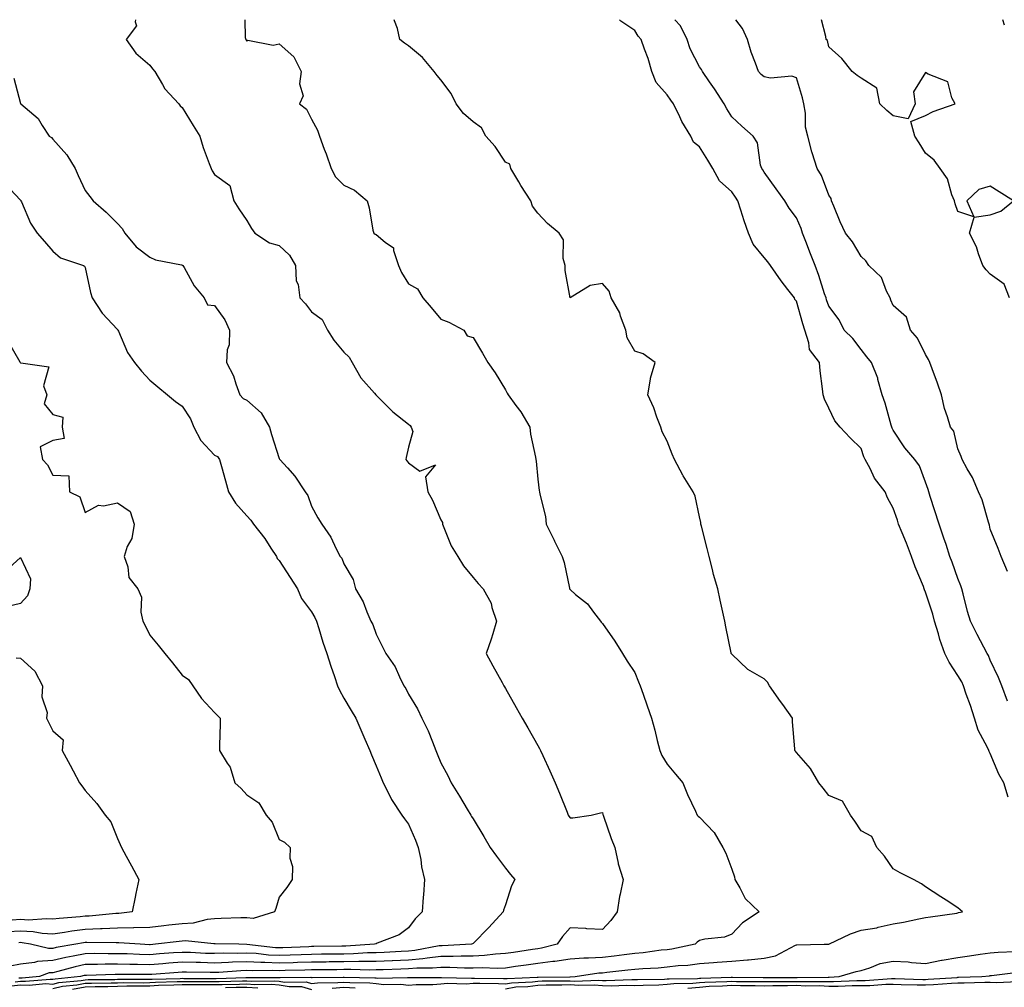
# Model space of a CAD drawing. Units: inches. Extents: x 928883 to 931523, y 7350698 to 7353338.
# Drawn here: x 929838 to 930142, y 7353039 to 7353338 of the extents above; entities that cross this region are included whole.
import ezdxf

# ---------------------------------------------------------------- set-up
doc = ezdxf.new("R2010")
doc.units = ezdxf.units.IN
doc.header["$MEASUREMENT"] = 0
doc.layers.add('Contour_92887350', color=7, linetype='Continuous', true_color=0xe1e121)

msp = doc.modelspace()

# ---------------------------------------------------------------- linework, layer by layer
at = {"layer": 'Contour_92887350'}
for points in [[(929835.23, 7353039.1, 3340), (929838.05, 7353039.41, 3340), (929840.69, 7353039.28, 3340), (929845.89, 7353039.76, 3340), (929848.05, 7353039.62, 3340), (929849.91, 7353040.06, 3340), (929856.85, 7353040.73, 3340), (929858.05, 7353040.95, 3340), (929858.99, 7353040.98, 3340), (929867.2, 7353041.07, 3340), (929868.05, 7353041.09, 3340), (929868.87, 7353041.1, 3340), (929877.21, 7353041.09, 3340), (929878.05, 7353041.1, 3340), (929878.82, 7353041.15, 3340), (929887.49, 7353041.36, 3340), (929888.05, 7353041.4, 3340), (929888.58, 7353041.39, 3340), (929897.51, 7353041.38, 3340), (929898.05, 7353041.37, 3340), (929898.58, 7353041.39, 3340), (929907.74, 7353041.61, 3340), (929908.05, 7353041.62, 3340), (929908.37, 7353041.6, 3340), (929917.82, 7353041.69, 3340), (929918.05, 7353041.67, 3340), (929918.36, 7353041.61, 3340), (929927.86, 7353041.73, 3340), (929928.05, 7353041.67, 3340), (929928.27, 7353041.7, 3340), (929937.88, 7353041.75, 3340), (929938.05, 7353041.77, 3340), (929938.21, 7353041.76, 3340), (929947.68, 7353041.55, 3340), (929948.05, 7353041.52, 3340), (929948.5, 7353041.47, 3340), (929957.8, 7353041.67, 3340), (929958.05, 7353041.62, 3340), (929958.31, 7353041.66, 3340), (929967.74, 7353041.61, 3340), (929968.05, 7353041.64, 3340), (929968.31, 7353041.66, 3340), (929977.57, 7353041.44, 3340), (929978.05, 7353041.47, 3340), (929978.5, 7353041.47, 3340), (929987.42, 7353041.3, 3340), (929988.05, 7353041.29, 3340), (929988.59, 7353041.38, 3340), (929997.89, 7353041.77, 3340), (929998.05, 7353041.79, 3340), (929998.18, 7353041.79, 3340), (930007.99, 7353041.86, 3340), (930008.05, 7353041.86, 3340), (930008.11, 7353041.86, 3340), (930009.61, 7353041.92, 3340), (930016.92, 7353043.05, 3340), (930018.05, 7353043.11, 3340), (930019.4, 7353043.27, 3340), (930025.97, 7353044, 3340), (930028.05, 7353044.26, 3340), (930030.61, 7353044.48, 3340), (930035.29, 7353044.68, 3340), (930038.05, 7353044.94, 3340), (930041.48, 7353045.35, 3340), (930044.48, 7353045.49, 3340), (930048.05, 7353045.99, 3340), (930052.42, 7353046.29, 3340), (930053.56, 7353046.41, 3340), (930058.05, 7353046.69, 3340), (930062.9, 7353047.07, 3340), (930063.27, 7353047.14, 3340), (930068.05, 7353047.61, 3340), (930071.63, 7353048.34, 3340), (930077.81, 7353051.68, 3340), (930078.05, 7353051.77, 3340), (930078.19, 7353051.78, 3340), (930086.67, 7353051.92, 3340), (930088.01, 7353051.96, 3340), (930088.05, 7353051.97, 3340), (930088.13, 7353052, 3340), (930094.85, 7353055.13, 3340), (930098.05, 7353056.25, 3340), (930102.91, 7353057.06, 3340), (930103.32, 7353057.2, 3340), (930108.05, 7353058.23, 3340), (930111.15, 7353058.82, 3340), (930115.92, 7353059.79, 3340), (930118.05, 7353060.21, 3340), (930119.5, 7353060.47, 3340), (930127.73, 7353061.6, 3340), (930128.05, 7353061.65, 3340), (930128.25, 7353061.72, 3340), (930129.43, 7353061.92, 3340), (930128.74, 7353062.61, 3340), (930128.05, 7353063.25, 3340), (930124.36, 7353065.61, 3340), (930122.77, 7353066.63, 3340), (930118.05, 7353069.67, 3340), (930116.77, 7353070.64, 3340), (930114.26, 7353071.92, 3340), (930110.16, 7353074.03, 3340), (930108.05, 7353075.25, 3340), (930105.3, 7353079.16, 3340), (930102.93, 7353081.92, 3340), (930101.38, 7353085.25, 3340), (930098.05, 7353087.05, 3340), (930096.19, 7353090.06, 3340), (930094.75, 7353091.92, 3340), (930092.31, 7353096.18, 3340), (930088.05, 7353098, 3340), (930086.34, 7353100.21, 3340), (930085.02, 7353101.92, 3340), (930082.4, 7353106.27, 3340), (930078.05, 7353111.22, 3340), (930077.76, 7353111.63, 3340), (930077.59, 7353111.92, 3340), (930077.57, 7353112.41, 3340), (930076.87, 7353120.74, 3340), (930076.82, 7353121.92, 3340), (930073.84, 7353126.13, 3340), (930073.18, 7353127.05, 3340), (930069.75, 7353131.92, 3340), (930069.14, 7353133.01, 3340), (930068.05, 7353134.06, 3340), (930063.07, 7353136.9, 3340), (930063.04, 7353136.91, 3340), (930058.05, 7353141.68, 3340), (930057.96, 7353141.83, 3340), (930057.91, 7353141.92, 3340), (930057.87, 7353142.1, 3340), (930056.28, 7353150.15, 3340), (930055.88, 7353151.92, 3340), (930055.3, 7353154.67, 3340), (930054.52, 7353158.39, 3340), (930053.77, 7353161.92, 3340), (930052.46, 7353166.33, 3340), (930052.13, 7353167.84, 3340), (930051.06, 7353171.92, 3340), (930050.47, 7353174.34, 3340), (930048.68, 7353181.29, 3340), (930048.53, 7353181.92, 3340), (930048.53, 7353182.41, 3340), (930048.05, 7353184.19, 3340), (930046.71, 7353190.58, 3340), (930046.17, 7353191.92, 3340), (930043.01, 7353196.88, 3340), (930042.93, 7353197.03, 3340), (930040.34, 7353201.92, 3340), (930039.67, 7353203.54, 3340), (930038.05, 7353207.59, 3340), (930036.59, 7353210.46, 3340), (930036.09, 7353211.92, 3340), (930034.9, 7353215.07, 3340), (930034, 7353217.87, 3340), (930032.12, 7353221.92, 3340), (930032.93, 7353226.8, 3340), (930032.91, 7353227.06, 3340), (930034.42, 7353231.92, 3340), (930030.71, 7353234.58, 3340), (930028.05, 7353235.43, 3340), (930025.68, 7353239.55, 3340), (930025.27, 7353241.92, 3340), (930023.7, 7353246.27, 3340), (930023.48, 7353247.35, 3340), (930020.78, 7353251.92, 3340), (930020.12, 7353253.99, 3340), (930018.05, 7353256.4, 3340), (930014.26, 7353255.71, 3340), (930008.05, 7353251.92, 3340), (930006.53, 7353260.4, 3340), (930006.52, 7353261.92, 3340), (930005.91, 7353264.06, 3340), (930006.06, 7353269.93, 3340), (930004.64, 7353271.92, 3340), (930001.1, 7353274.97, 3340), (929998.05, 7353278.17, 3340), (929996.4, 7353280.27, 3340), (929995.96, 7353281.92, 3340), (929992.83, 7353286.7, 3340), (929992.18, 7353287.79, 3340), (929989.68, 7353291.92, 3340), (929989.38, 7353293.25, 3340), (929988.05, 7353293.94, 3340), (929984.92, 7353298.79, 3340), (929982.01, 7353301.92, 3340), (929980.62, 7353304.49, 3340), (929978.05, 7353306.38, 3340), (929975.11, 7353308.98, 3340), (929972.79, 7353311.92, 3340), (929971.29, 7353315.16, 3340), (929968.05, 7353319.37, 3340), (929966.91, 7353320.78, 3340), (929966.01, 7353321.92, 3340), (929962.43, 7353326.31, 3340), (929958.05, 7353329.9, 3340), (929956.83, 7353330.7, 3340), (929955.4, 7353331.92, 3340), (929954.69, 7353335.28, 3340), (929953.73, 7353337.6, 3340), (929953.68, 7353338, 3340)], [(929907.43, 7353338, 3341), (929907.52, 7353332.45, 3341), (929907.71, 7353331.92, 3341), (929907.84, 7353331.71, 3341), (929908.05, 7353331.38, 3341), (929908.33, 7353331.64, 3341), (929916.25, 7353330.12, 3341), (929918.05, 7353330.57, 3341), (929922.63, 7353326.5, 3341), (929924.85, 7353321.92, 3341), (929924.32, 7353318.19, 3341), (929925.54, 7353314.44, 3341), (929924.35, 7353311.92, 3341), (929926.49, 7353310.36, 3341), (929928.05, 7353307.21, 3341), (929929.93, 7353303.8, 3341), (929930.54, 7353301.92, 3341), (929931.99, 7353297.98, 3341), (929932.6, 7353296.47, 3341), (929934.12, 7353291.92, 3341), (929935.46, 7353289.33, 3341), (929938.05, 7353286.8, 3341), (929941.42, 7353285.3, 3341), (929945.33, 7353281.92, 3341), (929945.91, 7353279.78, 3341), (929947.09, 7353272.88, 3341), (929947.31, 7353271.92, 3341), (929947.74, 7353271.61, 3341), (929948.05, 7353271.5, 3341), (929950.85, 7353269.12, 3341), (929953.48, 7353267.36, 3341), (929953.41, 7353266.56, 3341), (929954.94, 7353261.92, 3341), (929955.86, 7353259.73, 3341), (929958.05, 7353256.25, 3341), (929960.83, 7353254.7, 3341), (929962.52, 7353251.92, 3341), (929965.08, 7353248.95, 3341), (929968.05, 7353245.39, 3341), (929970.59, 7353244.46, 3341), (929975.18, 7353241.92, 3341), (929976.26, 7353240.14, 3341), (929978.05, 7353239.64, 3341), (929980.97, 7353234.84, 3341), (929982.63, 7353231.92, 3341), (929984.87, 7353228.74, 3341), (929988.05, 7353223.44, 3341), (929988.61, 7353222.48, 3341), (929988.95, 7353221.92, 3341), (929991.32, 7353218.65, 3341), (929992.81, 7353216.68, 3341), (929995.58, 7353211.92, 3341), (929995.85, 7353209.72, 3341), (929997.37, 7353202.6, 3341), (929997.47, 7353201.92, 3341), (929997.53, 7353201.4, 3341), (929998.05, 7353195.83, 3341), (929998.45, 7353192.32, 3341), (929998.64, 7353191.92, 3341), (929998.74, 7353191.23, 3341), (930000.44, 7353184.31, 3341), (930000.71, 7353181.92, 3341), (930003.13, 7353177, 3341), (930003.27, 7353176.7, 3341), (930005.57, 7353171.92, 3341), (930006.2, 7353170.07, 3341), (930007.83, 7353162.14, 3341), (930007.89, 7353161.92, 3341), (930007.94, 7353161.81, 3341), (930008.05, 7353161.65, 3341), (930009.78, 7353160.19, 3341), (930013.41, 7353157.28, 3341), (930015.25, 7353154.73, 3341), (930017.42, 7353151.92, 3341), (930017.68, 7353151.55, 3341), (930018.05, 7353151.2, 3341), (930021.86, 7353145.73, 3341), (930024.3, 7353141.92, 3341), (930025.7, 7353139.57, 3341), (930028.05, 7353135.98, 3341), (930029.24, 7353133.11, 3341), (930029.74, 7353131.92, 3341), (930030.65, 7353129.32, 3341), (930031.87, 7353125.74, 3341), (930033.23, 7353121.92, 3341), (930034.28, 7353118.15, 3341), (930034.99, 7353114.98, 3341), (930035.77, 7353111.92, 3341), (930036.41, 7353110.29, 3341), (930038.05, 7353107.69, 3341), (930040.71, 7353104.58, 3341), (930042.97, 7353101.92, 3341), (930044.34, 7353098.22, 3341), (930046.82, 7353093.15, 3341), (930047.36, 7353091.92, 3341), (930047.71, 7353091.58, 3341), (930048.05, 7353091.3, 3341), (930052.64, 7353086.52, 3341), (930055.35, 7353081.92, 3341), (930056.27, 7353080.14, 3341), (930058.05, 7353075.12, 3341), (930058.88, 7353072.76, 3341), (930059.07, 7353071.92, 3341), (930060.57, 7353069.39, 3341), (930062.19, 7353066.06, 3341), (930066.53, 7353061.92, 3341), (930061.42, 7353058.55, 3341), (930058.05, 7353055.08, 3341), (930055.85, 7353054.12, 3341), (930049.69, 7353053.55, 3341), (930048.05, 7353053.11, 3341), (930047.34, 7353052.63, 3341), (930046.71, 7353051.92, 3341), (930039.53, 7353050.44, 3341), (930038.05, 7353050.26, 3341), (930036.21, 7353050.08, 3341), (930030.67, 7353049.31, 3341), (930028.05, 7353049.08, 3341), (930024.81, 7353048.68, 3341), (930021.71, 7353048.27, 3341), (930018.05, 7353047.82, 3341), (930013.71, 7353047.59, 3341), (930012.34, 7353047.63, 3341), (930008.05, 7353047.35, 3341), (930003.36, 7353046.61, 3341), (930002.72, 7353046.59, 3341), (929998.05, 7353046, 3341), (929994.5, 7353045.48, 3341), (929991.16, 7353045.03, 3341), (929988.05, 7353044.58, 3341), (929985.52, 7353044.45, 3341), (929980.82, 7353044.69, 3341), (929978.05, 7353044.57, 3341), (929975.4, 7353044.57, 3341), (929970.91, 7353044.78, 3341), (929968.05, 7353044.77, 3341), (929965.46, 7353044.51, 3341), (929960.67, 7353044.54, 3341), (929958.05, 7353044.32, 3341), (929955.75, 7353044.22, 3341), (929950.19, 7353044.06, 3341), (929948.05, 7353043.97, 3341), (929946.04, 7353043.93, 3341), (929940.26, 7353044.13, 3341), (929938.05, 7353044.1, 3341), (929935.9, 7353044.07, 3341), (929930.15, 7353044.02, 3341), (929928.05, 7353044, 3341), (929926.04, 7353043.93, 3341), (929919.93, 7353043.8, 3341), (929918.05, 7353043.75, 3341), (929916.14, 7353043.83, 3341), (929909.82, 7353043.69, 3341), (929908.05, 7353043.78, 3341), (929906.24, 7353043.73, 3341), (929899.37, 7353043.24, 3341), (929898.05, 7353043.2, 3341), (929896.74, 7353043.23, 3341), (929889.38, 7353043.25, 3341), (929888.05, 7353043.28, 3341), (929886.78, 7353043.19, 3341), (929878.7, 7353042.57, 3341), (929878.05, 7353042.53, 3341), (929877.43, 7353042.54, 3341), (929868.72, 7353042.59, 3341), (929868.05, 7353042.6, 3341), (929867.38, 7353042.6, 3341), (929858.43, 7353042.3, 3341), (929858.05, 7353042.3, 3341), (929857.74, 7353042.23, 3341), (929856.63, 7353041.92, 3341), (929848.8, 7353041.17, 3341), (929848.05, 7353040.99, 3341), (929847.18, 7353041.05, 3341), (929839.62, 7353040.36, 3341), (929838.05, 7353040.43, 3341), (929836.38, 7353040.25, 3341)], [(929873.62, 7353338, 3342), (929873.5, 7353337.37, 3342), (929873.89, 7353336.08, 3342), (929870.74, 7353331.92, 3342), (929873.76, 7353327.63, 3342), (929878.05, 7353323.93, 3342), (929878.93, 7353322.81, 3342), (929879.58, 7353321.92, 3342), (929882, 7353317.97, 3342), (929882.73, 7353316.6, 3342), (929887.06, 7353311.92, 3342), (929887.49, 7353311.36, 3342), (929888.05, 7353310.86, 3342), (929891.44, 7353305.31, 3342), (929893.48, 7353301.92, 3342), (929894.57, 7353298.44, 3342), (929896.44, 7353293.53, 3342), (929897, 7353291.92, 3342), (929897.39, 7353291.26, 3342), (929898.05, 7353290.08, 3342), (929902.84, 7353286.71, 3342), (929904.07, 7353281.92, 3342), (929905.59, 7353279.46, 3342), (929908.05, 7353275.87, 3342), (929909.5, 7353273.36, 3342), (929910.55, 7353271.92, 3342), (929915.07, 7353268.94, 3342), (929918.05, 7353268.14, 3342), (929921.3, 7353265.17, 3342), (929923.07, 7353261.92, 3342), (929923.36, 7353257.23, 3342), (929923.9, 7353256.07, 3342), (929924.47, 7353251.92, 3342), (929926.24, 7353250.12, 3342), (929928.05, 7353247.64, 3342), (929931.36, 7353245.23, 3342), (929933, 7353241.92, 3342), (929934.98, 7353238.85, 3342), (929938.05, 7353235.1, 3342), (929939.73, 7353233.6, 3342), (929940.66, 7353231.92, 3342), (929943.37, 7353227.23, 3342), (929947.53, 7353222.44, 3342), (929947.97, 7353221.92, 3342), (929948.02, 7353221.89, 3342), (929948.05, 7353221.87, 3342), (929953.03, 7353216.9, 3342), (929953.25, 7353216.72, 3342), (929958.05, 7353212.86, 3342), (929958.58, 7353212.44, 3342), (929958.87, 7353211.92, 3342), (929959.38, 7353210.59, 3342), (929958.05, 7353205.71, 3342), (929957.39, 7353202.58, 3342), (929957.25, 7353201.92, 3342), (929957.6, 7353201.47, 3342), (929958.05, 7353200.89, 3342), (929961.61, 7353198.36, 3342), (929966.45, 7353200.32, 3342), (929963.37, 7353196.6, 3342), (929964.01, 7353191.92, 3342), (929965.46, 7353189.33, 3342), (929968.05, 7353183.24, 3342), (929968.56, 7353182.43, 3342), (929968.58, 7353181.92, 3342), (929969.05, 7353180.92, 3342), (929971.3, 7353175.17, 3342), (929973.31, 7353171.92, 3342), (929975.11, 7353168.98, 3342), (929978.05, 7353165.39, 3342), (929979.65, 7353163.52, 3342), (929981.15, 7353161.92, 3342), (929983.61, 7353157.48, 3342), (929983.88, 7353156.09, 3342), (929985.32, 7353151.92, 3342), (929984.12, 7353147.99, 3342), (929983.68, 7353146.29, 3342), (929982.13, 7353141.92, 3342), (929984.17, 7353138.04, 3342), (929987, 7353132.97, 3342), (929987.58, 7353131.92, 3342), (929987.75, 7353131.62, 3342), (929988.05, 7353131.08, 3342), (929991.34, 7353125.21, 3342), (929993.26, 7353121.92, 3342), (929994.99, 7353118.86, 3342), (929998.05, 7353113.47, 3342), (929998.6, 7353112.47, 3342), (929998.92, 7353111.92, 3342), (929999.65, 7353110.32, 3342), (930001.77, 7353105.64, 3342), (930003.48, 7353101.92, 3342), (930004.82, 7353098.69, 3342), (930007.14, 7353092.83, 3342), (930007.51, 7353091.92, 3342), (930007.72, 7353091.59, 3342), (930008.05, 7353091, 3342), (930008.95, 7353091.01, 3342), (930014.56, 7353091.92, 3342), (930017.42, 7353092.55, 3342), (930018.05, 7353092.71, 3342), (930018.21, 7353092.08, 3342), (930018.27, 7353091.92, 3342), (930018.4, 7353091.57, 3342), (930020.8, 7353084.67, 3342), (930021.88, 7353081.92, 3342), (930022.92, 7353077.05, 3342), (930022.93, 7353076.81, 3342), (930024.46, 7353071.92, 3342), (930023.54, 7353067.42, 3342), (930023.3, 7353066.67, 3342), (930022.58, 7353061.92, 3342), (930020.68, 7353059.3, 3342), (930018.05, 7353056.45, 3342), (930013.26, 7353056.71, 3342), (930012.91, 7353056.78, 3342), (930008.05, 7353056.97, 3342), (930005.68, 7353054.29, 3342), (930004.06, 7353051.92, 3342), (929999.25, 7353050.72, 3342), (929998.05, 7353050.57, 3342), (929996.46, 7353050.33, 3342), (929990.56, 7353049.41, 3342), (929988.05, 7353049.04, 3342), (929985.02, 7353048.89, 3342), (929981.57, 7353048.41, 3342), (929978.05, 7353048.26, 3342), (929974.38, 7353048.25, 3342), (929971.85, 7353048.12, 3342), (929968.05, 7353048.11, 3342), (929963.81, 7353047.68, 3342), (929962.53, 7353047.44, 3342), (929958.05, 7353047.06, 3342), (929953.13, 7353046.84, 3342), (929952.97, 7353046.84, 3342), (929948.05, 7353046.63, 3342), (929943.42, 7353046.55, 3342), (929942.7, 7353046.58, 3342), (929938.05, 7353046.51, 3342), (929933.52, 7353046.45, 3342), (929932.58, 7353046.44, 3342), (929928.05, 7353046.39, 3342), (929923.71, 7353046.26, 3342), (929922.36, 7353046.23, 3342), (929918.05, 7353046.09, 3342), (929913.68, 7353046.29, 3342), (929912.39, 7353046.26, 3342), (929908.05, 7353046.49, 3342), (929903.62, 7353046.35, 3342), (929902.4, 7353046.27, 3342), (929898.05, 7353046.12, 3342), (929893.73, 7353046.24, 3342), (929892.37, 7353046.24, 3342), (929888.05, 7353046.36, 3342), (929883.92, 7353046.05, 3342), (929882.04, 7353045.91, 3342), (929878.05, 7353045.61, 3342), (929874.27, 7353045.7, 3342), (929871.85, 7353045.72, 3342), (929868.05, 7353045.81, 3342), (929864.2, 7353045.77, 3342), (929861.82, 7353045.69, 3342), (929858.05, 7353045.65, 3342), (929854.96, 7353045, 3342), (929849.65, 7353043.52, 3342), (929848.05, 7353043.14, 3342), (929846.89, 7353043.07, 3342), (929843.9, 7353041.92, 3342), (929838.54, 7353041.43, 3342), (929838.05, 7353041.45, 3342), (929837.52, 7353041.4, 3342)], [(930143.58, 7353097.45, 3339), (930142.21, 7353101.92, 3339), (930140.68, 7353104.55, 3339), (930138.05, 7353111, 3339), (930137.68, 7353111.55, 3339), (930137.55, 7353111.92, 3339), (930137.17, 7353112.8, 3339), (930134.29, 7353118.16, 3339), (930133.18, 7353121.92, 3339), (930131.91, 7353125.78, 3339), (930130.62, 7353129.34, 3339), (930129.73, 7353131.92, 3339), (930129.21, 7353133.08, 3339), (930128.05, 7353135.05, 3339), (930125.31, 7353139.18, 3339), (930123.95, 7353141.92, 3339), (930122.4, 7353146.26, 3339), (930121.99, 7353147.98, 3339), (930120.81, 7353151.92, 3339), (930120.24, 7353154.11, 3339), (930118.05, 7353160.84, 3339), (930117.72, 7353161.6, 3339), (930117.64, 7353161.92, 3339), (930117.38, 7353162.59, 3339), (930114.79, 7353168.66, 3339), (930113.62, 7353171.92, 3339), (930112.13, 7353176, 3339), (930110.78, 7353179.19, 3339), (930109.7, 7353181.92, 3339), (930109.29, 7353183.16, 3339), (930108.05, 7353186.87, 3339), (930106.21, 7353190.08, 3339), (930105.51, 7353191.92, 3339), (930102.26, 7353196.13, 3339), (930100.85, 7353199.12, 3339), (930099.31, 7353201.92, 3339), (930098.92, 7353202.79, 3339), (930098.05, 7353205.33, 3339), (930094.71, 7353208.58, 3339), (930091.6, 7353211.92, 3339), (930089.98, 7353213.85, 3339), (930088.05, 7353217.82, 3339), (930086.73, 7353220.6, 3339), (930086.38, 7353221.92, 3339), (930086.19, 7353223.78, 3339), (930085.46, 7353229.33, 3339), (930085.22, 7353231.92, 3339), (930082.11, 7353235.98, 3339), (930081.96, 7353238.01, 3339), (930080.65, 7353241.92, 3339), (930080.04, 7353243.91, 3339), (930078.05, 7353250.9, 3339), (930077.57, 7353251.44, 3339), (930077.44, 7353251.92, 3339), (930075.42, 7353254.55, 3339), (930073.34, 7353257.22, 3339), (930070.08, 7353261.92, 3339), (930069.21, 7353263.08, 3339), (930068.05, 7353264.39, 3339), (930064.65, 7353268.52, 3339), (930063.23, 7353271.92, 3339), (930061.86, 7353275.74, 3339), (930060.87, 7353279.11, 3339), (930059.94, 7353281.92, 3339), (930059.22, 7353283.09, 3339), (930058.05, 7353284.7, 3339), (930054.29, 7353288.16, 3339), (930052.22, 7353291.92, 3339), (930050.65, 7353294.52, 3339), (930048.05, 7353298.61, 3339), (930046.27, 7353300.14, 3339), (930045.39, 7353301.92, 3339), (930042.66, 7353306.53, 3339), (930042, 7353307.97, 3339), (930040.02, 7353311.92, 3339), (930039.19, 7353313.06, 3339), (930038.05, 7353314.74, 3339), (930034.71, 7353318.58, 3339), (930033.34, 7353321.92, 3339), (930032.17, 7353326.04, 3339), (930031.04, 7353328.93, 3339), (930030.03, 7353331.92, 3339), (930029.07, 7353332.94, 3339), (930028.05, 7353334.63, 3339), (930023.72, 7353337.59, 3339), (930023.34, 7353338, 3339)], [(930143.32, 7353127.19, 3338), (930141.59, 7353131.92, 3338), (930140.59, 7353134.46, 3338), (930138.05, 7353139.8, 3338), (930137.44, 7353141.31, 3338), (930137.11, 7353141.92, 3338), (930136.07, 7353143.9, 3338), (930133.95, 7353147.82, 3338), (930131.91, 7353151.92, 3338), (930131.02, 7353154.9, 3338), (930129.66, 7353160.31, 3338), (930129.21, 7353161.92, 3338), (930128.97, 7353162.84, 3338), (930128.05, 7353165.15, 3338), (930126.28, 7353170.15, 3338), (930125.57, 7353171.92, 3338), (930124.35, 7353175.62, 3338), (930123.72, 7353177.59, 3338), (930122.25, 7353181.92, 3338), (930119.48, 7353190.49, 3338), (930119.02, 7353191.92, 3338), (930118.79, 7353192.66, 3338), (930118.05, 7353194.92, 3338), (930116.1, 7353199.97, 3338), (930114.68, 7353201.92, 3338), (930111.63, 7353205.5, 3338), (930108.05, 7353210.98, 3338), (930107.74, 7353211.61, 3338), (930107.63, 7353211.92, 3338), (930107.43, 7353212.54, 3338), (930105.5, 7353219.37, 3338), (930104.64, 7353221.92, 3338), (930103.27, 7353226.69, 3338), (930103.22, 7353227.09, 3338), (930101.25, 7353231.92, 3338), (930099.84, 7353233.71, 3338), (930098.05, 7353235.92, 3338), (930095.53, 7353239.4, 3338), (930092.88, 7353241.92, 3338), (930091.3, 7353245.17, 3338), (930088.05, 7353249.33, 3338), (930087.42, 7353251.29, 3338), (930087.23, 7353251.92, 3338), (930086.8, 7353253.17, 3338), (930084.99, 7353258.86, 3338), (930083.84, 7353261.92, 3338), (930082.21, 7353266.08, 3338), (930081.15, 7353268.82, 3338), (930079.94, 7353271.92, 3338), (930079.52, 7353273.4, 3338), (930078.05, 7353276.69, 3338), (930075.83, 7353279.7, 3338), (930074.53, 7353281.92, 3338), (930071.76, 7353285.63, 3338), (930068.05, 7353290.84, 3338), (930067.65, 7353291.52, 3338), (930067.37, 7353291.92, 3338), (930067.01, 7353292.96, 3338), (930066.02, 7353299.9, 3338), (930064.74, 7353301.92, 3338), (930061.22, 7353305.09, 3338), (930058.05, 7353307.9, 3338), (930056.52, 7353310.39, 3338), (930055.68, 7353311.92, 3338), (930052.74, 7353316.61, 3338), (930051.19, 7353318.77, 3338), (930049.01, 7353321.92, 3338), (930048.71, 7353322.58, 3338), (930048.05, 7353323.41, 3338), (930045.16, 7353329.03, 3338), (930044.31, 7353331.92, 3338), (930042.19, 7353336.06, 3338), (930040.5, 7353338, 3338)], [(930143.39, 7353167.26, 3337), (930141.45, 7353171.92, 3337), (930140.47, 7353174.34, 3337), (930138.05, 7353180.36, 3337), (930137.76, 7353181.63, 3337), (930137.66, 7353181.92, 3337), (930137.45, 7353182.52, 3337), (930135.54, 7353189.41, 3337), (930134.44, 7353191.92, 3337), (930132.53, 7353196.4, 3337), (930130.94, 7353199.03, 3337), (930129.35, 7353201.92, 3337), (930129, 7353202.87, 3337), (930128.05, 7353205.22, 3337), (930126.78, 7353210.65, 3337), (930125.74, 7353211.92, 3337), (930124.85, 7353215.12, 3337), (930123.88, 7353217.75, 3337), (930122.99, 7353221.92, 3337), (930121.71, 7353225.57, 3337), (930120.03, 7353229.94, 3337), (930119.3, 7353231.92, 3337), (930118.96, 7353232.83, 3337), (930118.05, 7353234.44, 3337), (930115.54, 7353239.41, 3337), (930113.39, 7353241.92, 3337), (930112.11, 7353245.98, 3337), (930108.05, 7353249.62, 3337), (930107.32, 7353251.19, 3337), (930107.08, 7353251.92, 3337), (930105.98, 7353253.99, 3337), (930104.41, 7353258.28, 3337), (930100.46, 7353261.92, 3337), (930099.56, 7353263.43, 3337), (930098.05, 7353264.73, 3337), (930095.4, 7353269.27, 3337), (930093.25, 7353271.92, 3337), (930091.57, 7353275.43, 3337), (930089.62, 7353280.35, 3337), (930088.95, 7353281.92, 3337), (930088.81, 7353282.68, 3337), (930088.05, 7353283.66, 3337), (930085.88, 7353289.74, 3337), (930084.51, 7353291.92, 3337), (930082.95, 7353296.82, 3337), (930082.89, 7353297.08, 3337), (930081.59, 7353301.92, 3337), (930080.87, 7353304.74, 3337), (930080.89, 7353309.08, 3337), (930080.41, 7353311.92, 3337), (930079.98, 7353313.85, 3337), (930078.05, 7353320.05, 3337), (930076.69, 7353320.57, 3337), (930070.03, 7353319.94, 3337), (930068.05, 7353320.31, 3337), (930067.14, 7353321.01, 3337), (930066.31, 7353321.92, 3337), (930065.4, 7353324.56, 3337), (930064.1, 7353327.97, 3337), (930062.91, 7353331.92, 3337), (930061.38, 7353335.25, 3337), (930059.29, 7353338, 3337)], [(930143.95, 7353251.92, 3336), (930142.29, 7353256.16, 3336), (930138.05, 7353259.29, 3336), (930136.78, 7353260.65, 3336), (930135.75, 7353261.92, 3336), (930134.39, 7353265.58, 3336), (930133.81, 7353267.68, 3336), (930131.66, 7353271.92, 3336), (930133.09, 7353276.88, 3336), (930138.05, 7353277.65, 3336), (930141.26, 7353278.71, 3336), (930145.21, 7353281.92, 3336), (930140.84, 7353284.71, 3336), (930138.05, 7353286.45, 3336), (930134.5, 7353285.48, 3336), (930130.74, 7353281.92, 3336), (930132.92, 7353277.05, 3336), (930128.05, 7353278.65, 3336), (930127.17, 7353281.04, 3336), (930126.93, 7353281.92, 3336), (930126.12, 7353283.85, 3336), (930124.85, 7353288.71, 3336), (930122.53, 7353291.92, 3336), (930120.7, 7353294.57, 3336), (930118.05, 7353296.65, 3336), (930116.02, 7353299.89, 3336), (930114.67, 7353301.92, 3336), (930113.48, 7353306.49, 3336), (930118.05, 7353308.39, 3336), (930120.39, 7353309.58, 3336), (930127.21, 7353311.92, 3336), (930126.15, 7353313.82, 3336), (930124.87, 7353318.74, 3336), (930118.86, 7353321.11, 3336), (930118.05, 7353321.64, 3336), (930114.34, 7353315.63, 3336), (930114.77, 7353311.92, 3336), (930112.66, 7353307.31, 3336), (930108.05, 7353308.28, 3336), (930106.06, 7353309.93, 3336), (930103.88, 7353311.92, 3336), (930102.93, 7353316.8, 3336), (930098.05, 7353319.86, 3336), (930096.82, 7353320.7, 3336), (930095.35, 7353321.92, 3336), (930092.09, 7353325.96, 3336), (930088.05, 7353329.56, 3336), (930087.64, 7353331.51, 3336), (930087.3, 7353331.92, 3336), (930087.16, 7353332.81, 3336), (930085.84, 7353338, 3336)], [(930142.48, 7353336.35, 3335), (930141.95, 7353338, 3335)], [(929836, 7353319.87, 3343), (929838.05, 7353312.05, 3343), (929838.07, 7353311.94, 3343), (929838.11, 7353311.92, 3343), (929843.51, 7353307.38, 3343), (929844.71, 7353305.26, 3343), (929846.92, 7353301.92, 3343), (929847.63, 7353301.51, 3343), (929848.05, 7353301.05, 3343), (929852.34, 7353296.21, 3343), (929854.94, 7353291.92, 3343), (929855.91, 7353289.78, 3343), (929858.05, 7353285.14, 3343), (929859.47, 7353283.34, 3343), (929860.58, 7353281.92, 3343), (929864.53, 7353278.4, 3343), (929868.05, 7353274.99, 3343), (929869.49, 7353273.36, 3343), (929870.33, 7353271.92, 3343), (929873.85, 7353267.72, 3343), (929878.05, 7353264.51, 3343), (929879.86, 7353263.73, 3343), (929887.82, 7353262.16, 3343), (929888.05, 7353262.08, 3343), (929888.15, 7353262.02, 3343), (929888.27, 7353261.92, 3343), (929888.63, 7353261.34, 3343), (929891.76, 7353255.63, 3343), (929894.9, 7353251.92, 3343), (929895.89, 7353249.76, 3343), (929898.05, 7353249.59, 3343), (929901.25, 7353245.13, 3343), (929902.71, 7353241.92, 3343), (929902.59, 7353237.38, 3343), (929901.94, 7353235.81, 3343), (929901.73, 7353231.92, 3343), (929903.95, 7353227.83, 3343), (929904.62, 7353225.35, 3343), (929905.92, 7353221.92, 3343), (929906.91, 7353220.78, 3343), (929908.05, 7353220.29, 3343), (929912.53, 7353216.4, 3343), (929915.08, 7353211.92, 3343), (929915.74, 7353209.61, 3343), (929918.05, 7353202.26, 3343), (929918.2, 7353202.07, 3343), (929918.3, 7353201.92, 3343), (929920.6, 7353199.37, 3343), (929922.94, 7353196.81, 3343), (929926.16, 7353191.92, 3343), (929926.93, 7353190.8, 3343), (929928.05, 7353187.52, 3343), (929930.05, 7353183.91, 3343), (929931.29, 7353181.92, 3343), (929934.04, 7353177.91, 3343), (929935.74, 7353174.24, 3343), (929936.95, 7353171.92, 3343), (929937.48, 7353171.35, 3343), (929938.05, 7353169.62, 3343), (929940.93, 7353164.79, 3343), (929941.67, 7353161.92, 3343), (929944, 7353157.86, 3343), (929945.17, 7353154.8, 3343), (929946.46, 7353151.92, 3343), (929947.04, 7353150.91, 3343), (929948.05, 7353147.86, 3343), (929950.06, 7353143.92, 3343), (929951.08, 7353141.92, 3343), (929953.93, 7353137.8, 3343), (929955.26, 7353134.71, 3343), (929956.66, 7353131.92, 3343), (929957.21, 7353131.08, 3343), (929958.05, 7353129.28, 3343), (929960.86, 7353124.73, 3343), (929962.24, 7353121.92, 3343), (929964.15, 7353118.02, 3343), (929965.45, 7353114.52, 3343), (929966.53, 7353111.92, 3343), (929966.99, 7353110.86, 3343), (929968.05, 7353108.09, 3343), (929970.26, 7353104.13, 3343), (929971.29, 7353101.92, 3343), (929973.84, 7353097.71, 3343), (929976.23, 7353093.74, 3343), (929977.33, 7353091.92, 3343), (929977.6, 7353091.47, 3343), (929978.05, 7353090.72, 3343), (929981.36, 7353085.23, 3343), (929983.35, 7353081.92, 3343), (929985.27, 7353079.14, 3343), (929988.05, 7353075.52, 3343), (929989.61, 7353073.48, 3343), (929990.96, 7353071.92, 3343), (929989.98, 7353069.99, 3343), (929988.05, 7353064.12, 3343), (929987.49, 7353062.48, 3343), (929987.36, 7353061.92, 3343), (929982.88, 7353057.09, 3343), (929978.05, 7353052.14, 3343), (929977.92, 7353052.05, 3343), (929977.52, 7353051.92, 3343), (929968.51, 7353051.46, 3343), (929968.05, 7353051.46, 3343), (929967.53, 7353051.4, 3343), (929960.01, 7353049.96, 3343), (929958.05, 7353049.8, 3343), (929955.83, 7353049.7, 3343), (929950.57, 7353049.4, 3343), (929948.05, 7353049.29, 3343), (929945.37, 7353049.25, 3343), (929941.01, 7353048.96, 3343), (929938.05, 7353048.91, 3343), (929935.01, 7353048.88, 3343), (929931.15, 7353048.83, 3343), (929928.05, 7353048.79, 3343), (929924.82, 7353048.69, 3343), (929921.42, 7353048.54, 3343), (929918.05, 7353048.44, 3343), (929914.72, 7353048.59, 3343), (929910.93, 7353049.04, 3343), (929908.05, 7353049.2, 3343), (929905.24, 7353049.11, 3343), (929900.82, 7353049.14, 3343), (929898.05, 7353049.05, 3343), (929895.26, 7353049.12, 3343), (929890.61, 7353049.36, 3343), (929888.05, 7353049.43, 3343), (929885.36, 7353049.23, 3343), (929881.04, 7353048.93, 3343), (929878.05, 7353048.7, 3343), (929874.91, 7353048.78, 3343), (929871.02, 7353048.95, 3343), (929868.05, 7353049.02, 3343), (929865.12, 7353048.99, 3343), (929860.93, 7353049.04, 3343), (929858.05, 7353049.01, 3343), (929854.36, 7353048.23, 3343), (929852.11, 7353047.86, 3343), (929848.05, 7353046.91, 3343), (929843.33, 7353046.64, 3343), (929842.42, 7353046.28, 3343), (929838.05, 7353045.81, 3343), (929834.83, 7353045.14, 3343)], [(929833.32, 7353287.2, 3344), (929838.05, 7353282.15, 3344), (929838.14, 7353282.01, 3344), (929838.19, 7353281.92, 3344), (929838.32, 7353281.65, 3344), (929841.19, 7353275.06, 3344), (929843.16, 7353271.92, 3344), (929845.48, 7353269.34, 3344), (929848.05, 7353266.34, 3344), (929850.47, 7353264.34, 3344), (929857.54, 7353261.92, 3344), (929857.84, 7353261.71, 3344), (929858.05, 7353261.29, 3344), (929859.72, 7353253.59, 3344), (929860.21, 7353251.92, 3344), (929863.36, 7353247.23, 3344), (929868.05, 7353242.11, 3344), (929868.14, 7353242.02, 3344), (929868.19, 7353241.92, 3344), (929868.34, 7353241.63, 3344), (929871.2, 7353235.07, 3344), (929873.29, 7353231.92, 3344), (929875.43, 7353229.3, 3344), (929878.05, 7353226.48, 3344), (929880.49, 7353224.36, 3344), (929883.53, 7353221.92, 3344), (929886, 7353219.87, 3344), (929888.05, 7353218.42, 3344), (929890.67, 7353214.54, 3344), (929891.63, 7353211.92, 3344), (929893.88, 7353207.75, 3344), (929898.05, 7353203.28, 3344), (929898.98, 7353202.85, 3344), (929899.66, 7353201.92, 3344), (929900.25, 7353199.72, 3344), (929901.48, 7353195.35, 3344), (929902.38, 7353191.92, 3344), (929904.58, 7353188.45, 3344), (929908.05, 7353184.54, 3344), (929909.28, 7353183.15, 3344), (929910.09, 7353181.92, 3344), (929913.59, 7353177.46, 3344), (929915.5, 7353174.48, 3344), (929917.2, 7353171.92, 3344), (929917.45, 7353171.32, 3344), (929918.05, 7353170.66, 3344), (929921.52, 7353165.39, 3344), (929923.72, 7353161.92, 3344), (929925, 7353158.88, 3344), (929928.05, 7353154.77, 3344), (929929.13, 7353153, 3344), (929929.57, 7353151.92, 3344), (929930.32, 7353149.65, 3344), (929931.54, 7353145.41, 3344), (929932.84, 7353141.92, 3344), (929934.08, 7353137.95, 3344), (929935.21, 7353134.76, 3344), (929936.16, 7353131.92, 3344), (929936.69, 7353130.56, 3344), (929938.05, 7353128.03, 3344), (929940.37, 7353124.24, 3344), (929941.79, 7353121.92, 3344), (929943.68, 7353117.55, 3344), (929944.61, 7353115.36, 3344), (929946.08, 7353111.92, 3344), (929946.65, 7353110.53, 3344), (929948.05, 7353107.13, 3344), (929949.58, 7353103.45, 3344), (929950.19, 7353101.92, 3344), (929952.49, 7353097.48, 3344), (929952.84, 7353096.71, 3344), (929955.99, 7353091.92, 3344), (929956.86, 7353090.73, 3344), (929958.05, 7353089.05, 3344), (929960.29, 7353084.16, 3344), (929961.1, 7353081.92, 3344), (929961.84, 7353078.13, 3344), (929962.06, 7353075.93, 3344), (929963.04, 7353071.92, 3344), (929962.74, 7353067.23, 3344), (929962.66, 7353066.54, 3344), (929962.34, 7353061.92, 3344), (929960.18, 7353059.79, 3344), (929958.05, 7353057.04, 3344), (929955.14, 7353054.83, 3344), (929948.39, 7353052.26, 3344), (929948.05, 7353052.1, 3344), (929947.92, 7353052.05, 3344), (929947.59, 7353051.92, 3344), (929938.64, 7353051.33, 3344), (929938.05, 7353051.33, 3344), (929937.45, 7353051.32, 3344), (929928.77, 7353051.2, 3344), (929928.05, 7353051.19, 3344), (929927.29, 7353051.16, 3344), (929919.15, 7353050.82, 3344), (929918.05, 7353050.78, 3344), (929916.97, 7353050.84, 3344), (929908.07, 7353051.9, 3344), (929908.03, 7353051.9, 3344), (929905.64, 7353051.92, 3344), (929898.22, 7353052.09, 3344), (929898.05, 7353052.09, 3344), (929897.9, 7353052.07, 3344), (929889.13, 7353053, 3344), (929888.05, 7353052.93, 3344), (929887.14, 7353052.83, 3344), (929879.82, 7353051.92, 3344), (929878.17, 7353051.8, 3344), (929878.05, 7353051.8, 3344), (929877.93, 7353051.8, 3344), (929875.09, 7353051.92, 3344), (929868.5, 7353052.37, 3344), (929868.05, 7353052.36, 3344), (929867.63, 7353052.34, 3344), (929858.61, 7353052.48, 3344), (929858.05, 7353052.46, 3344), (929857.57, 7353052.4, 3344), (929855.19, 7353051.92, 3344), (929849.06, 7353050.91, 3344), (929848.05, 7353050.67, 3344), (929846.73, 7353050.6, 3344), (929841.15, 7353051.92, 3344), (929838.55, 7353052.42, 3344), (929838.05, 7353052.45, 3344), (929837.56, 7353052.42, 3344)], [(929834.37, 7353238.24, 3345), (929837.82, 7353232.15, 3345), (929837.97, 7353231.92, 3345), (929838.01, 7353231.88, 3345), (929838.05, 7353231.87, 3345), (929838.18, 7353231.79, 3345), (929846.77, 7353230.64, 3345), (929845.21, 7353224.76, 3345), (929846.17, 7353221.92, 3345), (929845.33, 7353219.19, 3345), (929848.05, 7353215.87, 3345), (929851.18, 7353215.05, 3345), (929850.89, 7353211.92, 3345), (929851.6, 7353208.37, 3345), (929848.05, 7353207.76, 3345), (929844.13, 7353205.84, 3345), (929844.83, 7353201.92, 3345), (929846.38, 7353200.25, 3345), (929848.05, 7353197.11, 3345), (929853.03, 7353196.9, 3345), (929853.19, 7353191.92, 3345), (929856.45, 7353190.32, 3345), (929858.05, 7353185.51, 3345), (929862.19, 7353187.78, 3345), (929863.7, 7353187.57, 3345), (929868.05, 7353188.48, 3345), (929871.99, 7353185.86, 3345), (929873.19, 7353181.92, 3345), (929872.48, 7353177.49, 3345), (929871.09, 7353174.96, 3345), (929870.11, 7353171.92, 3345), (929871.23, 7353168.74, 3345), (929871.58, 7353165.45, 3345), (929874.39, 7353161.92, 3345), (929875.47, 7353159.34, 3345), (929875.28, 7353154.69, 3345), (929875.87, 7353151.92, 3345), (929876.64, 7353150.51, 3345), (929878.05, 7353147.55, 3345), (929880.63, 7353144.5, 3345), (929882.72, 7353141.92, 3345), (929885.09, 7353138.96, 3345), (929888.05, 7353135.2, 3345), (929889.98, 7353133.85, 3345), (929891.33, 7353131.92, 3345), (929894.06, 7353127.93, 3345), (929898.05, 7353123.64, 3345), (929898.92, 7353122.79, 3345), (929899.83, 7353121.92, 3345), (929899.82, 7353120.15, 3345), (929899.58, 7353113.45, 3345), (929899.56, 7353111.92, 3345), (929902, 7353107.97, 3345), (929902.9, 7353106.77, 3345), (929904.35, 7353101.92, 3345), (929906.26, 7353100.13, 3345), (929908.05, 7353098.17, 3345), (929911.82, 7353095.69, 3345), (929914.09, 7353091.92, 3345), (929915.9, 7353089.76, 3345), (929918.05, 7353084.32, 3345), (929919.69, 7353083.56, 3345), (929921.5, 7353081.92, 3345), (929921.36, 7353078.61, 3345), (929922.14, 7353076.01, 3345), (929922.07, 7353071.92, 3345), (929920.46, 7353069.51, 3345), (929918.05, 7353066.48, 3345), (929917.01, 7353062.95, 3345), (929916.61, 7353061.92, 3345), (929910.04, 7353059.93, 3345), (929908.05, 7353060.12, 3345), (929906.23, 7353060.1, 3345), (929900.11, 7353059.87, 3345), (929898.05, 7353059.85, 3345), (929895.76, 7353059.63, 3345), (929891.48, 7353058.49, 3345), (929888.05, 7353058.26, 3345), (929883.92, 7353057.8, 3345), (929882.34, 7353057.63, 3345), (929878.05, 7353057.14, 3345), (929873.16, 7353057.03, 3345), (929872.97, 7353057.01, 3345), (929868.05, 7353056.91, 3345), (929863.27, 7353056.7, 3345), (929862.84, 7353056.71, 3345), (929858.05, 7353056.52, 3345), (929853.96, 7353056.01, 3345), (929851.67, 7353055.55, 3345), (929848.05, 7353055.02, 3345), (929844.71, 7353055.26, 3345), (929841.93, 7353055.8, 3345), (929838.05, 7353056.01, 3345), (929834.23, 7353055.74, 3345)], [(929833.46, 7353167.34, 3346), (929838.05, 7353171.62, 3346), (929841.17, 7353165.04, 3346), (929840.91, 7353161.92, 3346), (929840.23, 7353159.74, 3346), (929838.05, 7353157.34, 3346), (929833.68, 7353156.29, 3346)], [(929836.72, 7353140.59, 3346), (929838.05, 7353140.48, 3346), (929842.52, 7353136.39, 3346), (929844.88, 7353131.92, 3346), (929844.66, 7353128.53, 3346), (929846.33, 7353123.64, 3346), (929846.06, 7353121.92, 3346), (929846.74, 7353120.61, 3346), (929848.05, 7353117.92, 3346), (929851.29, 7353115.15, 3346), (929850.99, 7353111.92, 3346), (929853.45, 7353107.32, 3346), (929854.33, 7353105.64, 3346), (929856.3, 7353101.92, 3346), (929857.06, 7353100.93, 3346), (929858.05, 7353099.48, 3346), (929861.64, 7353095.51, 3346), (929864.27, 7353091.92, 3346), (929865.95, 7353089.82, 3346), (929868.05, 7353084.62, 3346), (929868.93, 7353082.8, 3346), (929869.31, 7353081.92, 3346), (929870.77, 7353079.2, 3346), (929872.38, 7353076.25, 3346), (929874.63, 7353071.92, 3346), (929873.75, 7353067.62, 3346), (929873.48, 7353066.49, 3346), (929872.59, 7353061.92, 3346), (929868.51, 7353061.46, 3346), (929868.05, 7353061.45, 3346), (929867.56, 7353061.43, 3346), (929859.33, 7353060.64, 3346), (929858.05, 7353060.59, 3346), (929856.53, 7353060.4, 3346), (929850.02, 7353059.94, 3346), (929848.05, 7353059.66, 3346), (929845.94, 7353059.81, 3346), (929840.54, 7353059.43, 3346), (929838.05, 7353059.56, 3346), (929835.52, 7353059.39, 3346)], [(929848.05, 7353038.25, 3339), (929851.02, 7353038.95, 3339), (929855.51, 7353039.38, 3339), (929858.05, 7353039.86, 3339), (929860.05, 7353039.92, 3339), (929866.11, 7353039.98, 3339), (929868.05, 7353040.04, 3339), (929869.91, 7353040.06, 3339), (929876.18, 7353040.05, 3339), (929878.05, 7353040.08, 3339), (929879.78, 7353040.19, 3339), (929886.48, 7353040.36, 3339), (929888.05, 7353040.45, 3339), (929889.54, 7353040.43, 3339), (929896.56, 7353040.43, 3339), (929898.05, 7353040.41, 3339), (929899.53, 7353040.44, 3339), (929906.75, 7353040.62, 3339), (929908.05, 7353040.65, 3339), (929909.41, 7353040.56, 3339), (929916.76, 7353040.63, 3339), (929918.05, 7353040.53, 3339), (929919.76, 7353040.21, 3339), (929926.42, 7353040.3, 3339), (929928.05, 7353039.81, 3339), (929929.95, 7353040.02, 3339), (929936.19, 7353040.06, 3339), (929938.05, 7353040.23, 3339), (929939.88, 7353040.09, 3339), (929946.09, 7353039.95, 3339), (929948.05, 7353039.79, 3339), (929950.47, 7353039.5, 3339), (929955.74, 7353039.61, 3339), (929958.05, 7353039.23, 3339), (929960.45, 7353039.52, 3339), (929965.62, 7353039.49, 3339), (929968.05, 7353039.73, 3339), (929970.09, 7353039.88, 3339), (929975.88, 7353039.74, 3339), (929978.05, 7353039.88, 3339), (929980.11, 7353039.86, 3339), (929985.88, 7353039.75, 3339), (929988.05, 7353039.72, 3339), (929989.92, 7353040.05, 3339), (929996.44, 7353040.31, 3339), (929998.05, 7353040.53, 3339), (929999.4, 7353040.57, 3339), (930006.75, 7353040.62, 3339), (930008.05, 7353040.65, 3339), (930009.43, 7353040.54, 3339), (930016.98, 7353040.85, 3339), (930018.05, 7353040.74, 3339), (930019.27, 7353040.7, 3339), (930027.14, 7353041.01, 3339), (930028.05, 7353040.98, 3339), (930028.93, 7353041.03, 3339), (930037.28, 7353041.16, 3339), (930038.05, 7353041.2, 3339), (930038.69, 7353041.28, 3339), (930047.52, 7353041.39, 3339), (930048.05, 7353041.44, 3339), (930048.49, 7353041.48, 3339), (930057.84, 7353041.71, 3339), (930058.05, 7353041.72, 3339), (930058.25, 7353041.72, 3339), (930067.81, 7353041.68, 3339), (930068.05, 7353041.67, 3339), (930068.29, 7353041.68, 3339), (930077.79, 7353041.66, 3339), (930078.05, 7353041.66, 3339), (930078.32, 7353041.65, 3339), (930087.93, 7353041.8, 3339), (930088.05, 7353041.79, 3339), (930088.18, 7353041.79, 3339), (930091.31, 7353041.92, 3339), (930096.51, 7353043.46, 3339), (930098.05, 7353043.86, 3339), (930100.74, 7353044.61, 3339), (930103.98, 7353045.99, 3339), (930108.05, 7353046.74, 3339), (930112.63, 7353046.5, 3339), (930113.65, 7353046.32, 3339), (930118.05, 7353046.02, 3339), (930122.94, 7353047.03, 3339), (930123.18, 7353047.05, 3339), (930128.05, 7353047.85, 3339), (930131.65, 7353048.32, 3339), (930134.95, 7353048.82, 3339), (930138.05, 7353049.24, 3339), (930140.52, 7353049.45, 3339), (930145.78, 7353049.65, 3339)], [(929988.05, 7353038.16, 3338), (929991.26, 7353038.71, 3338), (929994.99, 7353038.86, 3338), (929998.05, 7353039.28, 3338), (930000.62, 7353039.35, 3338), (930005.51, 7353039.38, 3338), (930008.05, 7353039.44, 3338), (930010.75, 7353039.23, 3338), (930015.55, 7353039.42, 3338), (930018.05, 7353039.16, 3338), (930020.91, 7353039.06, 3338), (930025.37, 7353039.24, 3338), (930028.05, 7353039.14, 3338), (930030.66, 7353039.32, 3338), (930035.52, 7353039.39, 3338), (930038.05, 7353039.54, 3338), (930040.17, 7353039.79, 3338), (930046, 7353039.87, 3338), (930048.05, 7353040.07, 3338), (930049.76, 7353040.21, 3338), (930056.51, 7353040.37, 3338), (930058.05, 7353040.49, 3338), (930059.52, 7353040.45, 3338), (930066.55, 7353040.42, 3338), (930068.05, 7353040.38, 3338), (930069.54, 7353040.43, 3338), (930076.54, 7353040.41, 3338), (930078.05, 7353040.45, 3338), (930079.62, 7353040.36, 3338), (930086.59, 7353040.46, 3338), (930088.05, 7353040.36, 3338), (930089.58, 7353040.39, 3338), (930096.81, 7353040.68, 3338), (930098.05, 7353040.7, 3338), (930099.29, 7353040.68, 3338), (930107.52, 7353041.39, 3338), (930108.05, 7353041.38, 3338), (930108.59, 7353041.38, 3338), (930117.16, 7353041.03, 3338), (930118.05, 7353041.03, 3338), (930118.87, 7353041.1, 3338), (930127.83, 7353041.7, 3338), (930128.05, 7353041.71, 3338), (930128.26, 7353041.71, 3338), (930135.45, 7353041.92, 3338), (930137.78, 7353042.19, 3338), (930138.05, 7353042.23, 3338), (930138.39, 7353042.25, 3338), (930146.67, 7353043.3, 3338)], [(929854.16, 7353038.04, 3338), (929858.05, 7353038.77, 3338), (929861.12, 7353038.86, 3338), (929865.03, 7353038.9, 3338), (929868.05, 7353038.98, 3338), (929870.95, 7353039.02, 3338), (929875.14, 7353039.02, 3338), (929878.05, 7353039.06, 3338), (929880.74, 7353039.23, 3338), (929885.48, 7353039.35, 3338), (929888.05, 7353039.5, 3338), (929890.5, 7353039.47, 3338), (929895.6, 7353039.47, 3338), (929898.05, 7353039.44, 3338), (929900.48, 7353039.49, 3338), (929905.75, 7353039.62, 3338), (929908.05, 7353039.67, 3338), (929910.45, 7353039.52, 3338), (929915.7, 7353039.57, 3338), (929918.05, 7353039.39, 3338), (929921.16, 7353038.82, 3338), (929924.99, 7353038.86, 3338), (929928.05, 7353037.95, 3338)], [(929901.42, 7353038.55, 3337), (929904.76, 7353038.63, 3337), (929908.05, 7353038.7, 3337), (929911.49, 7353038.48, 3337)], [(929934.49, 7353038.36, 3338), (929938.05, 7353038.69, 3338), (929941.55, 7353038.42, 3338)], [(930044.48, 7353038.35, 3337), (930048.05, 7353038.7, 3337), (930051.03, 7353038.94, 3337), (930055.17, 7353039.04, 3337), (930058.05, 7353039.25, 3337), (930060.78, 7353039.18, 3337), (930065.3, 7353039.17, 3337), (930068.05, 7353039.09, 3337), (930070.8, 7353039.17, 3337), (930075.29, 7353039.16, 3337), (930078.05, 7353039.23, 3337), (930080.91, 7353039.06, 3337), (930085.26, 7353039.13, 3337), (930088.05, 7353038.94, 3337), (930090.99, 7353038.98, 3337), (930095.29, 7353039.15, 3337), (930098.05, 7353039.2, 3337), (930100.81, 7353039.16, 3337), (930105.71, 7353039.58, 3337), (930108.05, 7353039.54, 3337), (930110.43, 7353039.53, 3337), (930115.47, 7353039.33, 3337), (930118.05, 7353039.33, 3337), (930120.45, 7353039.52, 3337), (930126.02, 7353039.89, 3337), (930128.05, 7353040.05, 3337), (930129.95, 7353040.02, 3337), (930136.33, 7353040.2, 3337), (930138.05, 7353040.16, 3337), (930139.82, 7353040.15, 3337), (930146.52, 7353040.39, 3337)]]:
    msp.add_polyline3d(points, dxfattribs=at)

doc.saveas('drawing.dxf')
